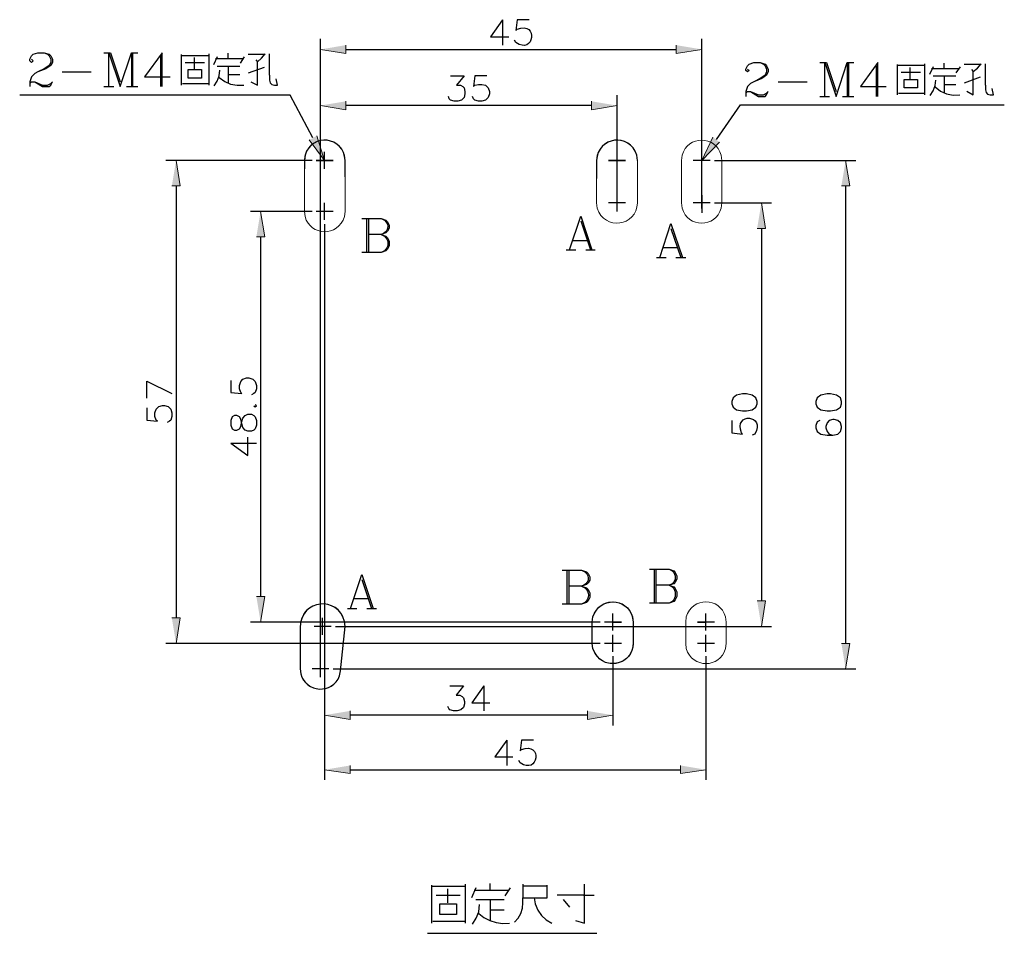
# Model space of a CAD drawing. Units: inches. Extents: x 36 to 174, y 50 to 246.
# Drawn here: x 36 to 100, y 50 to 109 of the extents above; entities that cross this region are included whole.
import ezdxf

# ---------------------------------------------------------------- set-up
doc = ezdxf.new("R2010")
doc.units = ezdxf.units.IN
doc.header["$MEASUREMENT"] = 0
doc.layers.add('圖層 1', color=7, linetype='Continuous')

msp = doc.modelspace()

# ---------------------------------------------------------------- hatches: boundary and pattern name
at = {"layer": '圖層 1', "true_color": 0xffffff}
for points in [[(57.214, 107.259), (57.214, 106.729), (55.562, 106.983)], [(78.634, 107.259), (78.634, 106.729), (80.285, 106.983)], [(57.214, 103.618), (57.214, 103.068), (55.562, 103.343)], [(73.152, 103.618), (73.152, 103.068), (74.803, 103.343)], [(55.33, 101.374), (55.838, 99.787), (54.843, 101.12)], [(81.449, 100.972), (80.285, 99.787), (81.005, 101.29)], [(45.932, 98.136), (46.482, 98.136), (46.207, 99.787)], [(89.344, 98.136), (89.895, 98.136), (89.62, 99.787)], [(83.883, 95.384), (84.434, 95.384), (84.159, 97.035)], [(51.414, 94.834), (51.964, 94.834), (51.689, 96.485)], [(51.414, 71.508), (51.964, 71.508), (51.689, 69.857)], [(83.883, 71.233), (84.434, 71.233), (84.159, 69.582)], [(45.932, 70.132), (46.482, 70.132), (46.207, 68.481)], [(89.344, 68.481), (89.895, 68.481), (89.62, 66.83)], [(57.489, 64.1), (57.489, 63.55), (55.838, 63.825)], [(72.877, 64.1), (72.877, 63.55), (74.528, 63.825)], [(57.489, 60.565), (57.489, 60.036), (55.838, 60.29)], [(78.909, 60.565), (78.909, 60.036), (80.56, 60.29)]]:
    msp.add_hatch(color=7, dxfattribs=at).paths.add_polyline_path(points)

# ---------------------------------------------------------------- linework, layer by layer
at = {"layer": '圖層 1', "color": 7, "lineweight": 25, "true_color": 0xffffff}
for points in [[(67.373, 108.91), (66.59, 107.809), (67.776, 107.809)], [(67.373, 108.91), (67.373, 107.259)], [(55.562, 66.555), (55.562, 107.661)], [(80.285, 96.675), (80.285, 107.661)], [(36.83, 106.349), (36.936, 106.243), (36.83, 106.137), (36.724, 106.243), (36.724, 106.349), (36.83, 106.56), (36.936, 106.666), (37.253, 106.772), (37.656, 106.772), (37.973, 106.666), (38.079, 106.56), (38.185, 106.349), (38.185, 106.137), (38.079, 105.946), (37.761, 105.735), (37.253, 105.523), (37.042, 105.417), (36.83, 105.206), (36.724, 104.888), (36.724, 104.57)], [(37.656, 106.772), (37.867, 106.666), (37.973, 106.56), (38.079, 106.349), (38.079, 106.137), (37.973, 105.946), (37.656, 105.735), (37.253, 105.523)], [(41.529, 106.772), (41.952, 106.772)], [(41.847, 104.57), (41.847, 106.772)], [(41.847, 106.772), (42.587, 104.57), (43.307, 106.772), (43.307, 104.57)], [(41.952, 106.772), (42.587, 104.888)], [(43.307, 106.772), (43.73, 106.772)], [(43.413, 104.57), (43.413, 106.772)], [(45.297, 104.57), (45.297, 106.772), (44.154, 105.206), (45.826, 105.206)], [(46.567, 104.676), (46.567, 106.645)], [(48.323, 106.687), (48.323, 104.676)], [(49.594, 106.37), (49.594, 106.73)], [(51.985, 106.645), (50.885, 106.645)], [(51.054, 104.888), (51.477, 104.676), (51.477, 106.179), (51.753, 106.412), (51.985, 106.687)], [(52.261, 105.311), (52.261, 106.687)], [(57.214, 106.983), (78.634, 106.983)], [(45.191, 106.56), (45.191, 104.57)], [(46.567, 106.581), (48.323, 106.581)], [(46.8, 106.137), (48.048, 106.137)], [(47.392, 105.713), (47.392, 106.454)], [(48.874, 106.497), (48.641, 105.989)], [(50.567, 106.37), (48.768, 106.37)], [(50.377, 106.094), (50.652, 106.497)], [(51.372, 106.306), (51.477, 106.179)], [(83.248, 105.713), (83.354, 105.607), (83.248, 105.523), (83.143, 105.607), (83.143, 105.713), (83.248, 105.925), (83.354, 106.031), (83.672, 106.137), (84.074, 106.137), (84.391, 106.031), (84.497, 105.925), (84.603, 105.713), (84.603, 105.523), (84.497, 105.311), (84.18, 105.1), (83.672, 104.888), (83.46, 104.782), (83.248, 104.57), (83.143, 104.253), (83.143, 103.935)], [(84.074, 106.137), (84.286, 106.031), (84.391, 105.925), (84.497, 105.713), (84.497, 105.523), (84.391, 105.311), (84.074, 105.1), (83.672, 104.888)], [(87.947, 106.137), (88.371, 106.137)], [(88.265, 103.935), (88.265, 106.137)], [(88.265, 106.137), (89.006, 103.935), (89.725, 106.137), (89.725, 103.935)], [(88.371, 106.137), (89.006, 104.253)], [(89.725, 106.137), (90.149, 106.137)], [(89.831, 103.935), (89.831, 106.137)], [(91.715, 103.935), (91.715, 106.137), (90.572, 104.57), (92.244, 104.57)], [(92.985, 104.041), (92.985, 106.01)], [(94.742, 106.052), (94.742, 104.041)], [(96.012, 105.735), (96.012, 106.094)], [(98.404, 106.01), (97.303, 106.01)], [(97.472, 104.274), (97.896, 104.041), (97.896, 105.544), (98.171, 105.777), (98.404, 106.052)], [(98.679, 104.676), (98.679, 106.052)], [(38.82, 105.523), (40.704, 105.523)], [(46.99, 105.121), (46.99, 105.671), (47.858, 105.671), (47.858, 105.121), (46.99, 105.121)], [(48.683, 104.613), (48.874, 104.93), (49.001, 105.269), (49.043, 105.629)], [(48.874, 105.904), (50.334, 105.904)], [(49.594, 105.904), (49.594, 104.803)], [(49.594, 105.354), (50.334, 105.354)], [(51.922, 105.82), (50.885, 105.439)], [(91.609, 105.925), (91.609, 103.935)], [(92.985, 105.968), (94.742, 105.968)], [(93.218, 105.502), (94.467, 105.502)], [(93.811, 105.079), (93.811, 105.819)], [(95.292, 105.862), (95.059, 105.354)], [(96.986, 105.735), (95.186, 105.735)], [(96.795, 105.459), (97.07, 105.862)], [(97.79, 105.692), (97.896, 105.544)], [(36.724, 104.782), (36.83, 104.888), (37.042, 104.888), (37.55, 104.676), (37.867, 104.676), (38.079, 104.782), (38.185, 104.888)], [(37.042, 104.888), (37.55, 104.57), (37.973, 104.57), (38.079, 104.676), (38.185, 104.888)], [(48.323, 104.761), (46.63, 104.761)], [(49.001, 105.163), (49.361, 104.909), (49.742, 104.74), (50.165, 104.655), (50.609, 104.676)], [(52.261, 105.311), (52.261, 104.994), (52.303, 104.825), (52.409, 104.719), (52.578, 104.676), (52.79, 104.676), (52.705, 105.079)], [(64.008, 105.269), (64.876, 105.269), (64.389, 104.655), (64.643, 104.655), (64.791, 104.57), (64.876, 104.486), (64.939, 104.253), (64.939, 104.105), (64.876, 103.872), (64.706, 103.703), (64.474, 103.618), (64.241, 103.618), (64.008, 103.703), (63.923, 103.787), (63.86, 103.935)], [(66.358, 105.269), (65.574, 105.269), (65.49, 104.57), (65.574, 104.655), (65.807, 104.719), (66.04, 104.719), (66.273, 104.655), (66.442, 104.486), (66.527, 104.253), (66.527, 104.105), (66.442, 103.872), (66.273, 103.703), (66.04, 103.618), (65.807, 103.618), (65.574, 103.703), (65.49, 103.787), (65.426, 103.935)], [(85.238, 104.888), (87.122, 104.888)], [(93.408, 104.486), (93.408, 105.036), (94.276, 105.036), (94.276, 104.486), (93.408, 104.486)], [(95.102, 103.999), (95.292, 104.295), (95.419, 104.634), (95.462, 104.994)], [(95.292, 105.269), (96.753, 105.269)], [(96.012, 105.269), (96.012, 104.168)], [(96.012, 104.719), (96.753, 104.719)], [(98.34, 105.184), (97.303, 104.803)], [(41.529, 104.57), (42.164, 104.57)], [(42.99, 104.57), (43.73, 104.57)], [(83.143, 104.147), (83.248, 104.253), (83.46, 104.253), (83.968, 104.041), (84.286, 104.041), (84.497, 104.147), (84.603, 104.253)], [(83.46, 104.253), (83.968, 103.935), (84.391, 103.935), (84.497, 104.041), (84.603, 104.253)], [(94.742, 104.126), (93.049, 104.126)], [(95.419, 104.549), (95.779, 104.274), (96.16, 104.105), (96.583, 104.02), (97.028, 104.041)], [(98.679, 104.676), (98.679, 104.359), (98.721, 104.189), (98.827, 104.084), (98.997, 104.041), (99.208, 104.041), (99.123, 104.444)], [(55.076, 101.247), (53.615, 104.02), (36.068, 104.02)], [(55.562, 66.555), (55.562, 104.02)], [(74.803, 96.76), (74.803, 104.02)], [(87.947, 103.935), (88.583, 103.935)], [(89.408, 103.935), (90.149, 103.935)], [(73.152, 103.343), (57.214, 103.343)], [(81.238, 101.141), (82.804, 103.385), (99.907, 103.385)], [(55.838, 99.237), (55.838, 100.337)], [(55.838, 99.237), (55.838, 100.337)], [(55.838, 99.237), (55.838, 100.337)], [(74.803, 99.237), (74.803, 100.337)], [(74.803, 99.237), (74.803, 100.337)], [(80.285, 99.237), (80.285, 100.337)], [(55.033, 99.787), (45.551, 99.787)], [(54.525, 99.787), (54.525, 99.237)], [(55.287, 99.787), (56.388, 99.787)], [(55.287, 99.787), (56.388, 99.787)], [(56.388, 99.787), (55.287, 99.787)], [(74.253, 99.787), (75.353, 99.787)], [(75.353, 99.787), (74.253, 99.787)], [(80.835, 99.787), (79.735, 99.787)], [(81.111, 99.787), (90.276, 99.787)], [(46.207, 98.136), (46.207, 70.132)], [(89.62, 98.136), (89.62, 68.481)], [(55.838, 95.935), (55.838, 97.035)], [(75.353, 97.035), (74.253, 97.035)], [(74.803, 96.485), (74.803, 97.585)], [(80.835, 97.035), (79.735, 97.035)], [(80.285, 97.543), (80.285, 96.4)], [(81.111, 97.035), (84.815, 97.035)], [(55.033, 96.485), (51.033, 96.485)], [(56.388, 96.485), (55.287, 96.485)], [(58.251, 96.019), (59.5, 96.019), (59.817, 95.914), (59.923, 95.807), (60.029, 95.596), (60.029, 95.405), (59.923, 95.194), (59.817, 95.088), (59.5, 94.982)], [(58.568, 93.818), (58.568, 96.019)], [(58.674, 96.019), (58.674, 93.818)], [(71.713, 93.987), (72.453, 96.167), (73.173, 93.987)], [(72.453, 95.871), (73.067, 93.987)], [(55.838, 95.659), (55.838, 59.634)], [(55.838, 95.659), (55.838, 63.147)], [(77.576, 93.5), (78.295, 95.702), (79.036, 93.5)], [(78.295, 95.384), (78.93, 93.5)], [(84.159, 95.384), (84.159, 71.233)], [(51.689, 94.834), (51.689, 71.508)], [(59.5, 94.982), (59.817, 94.876), (59.923, 94.77), (60.029, 94.559), (60.029, 94.241), (59.923, 94.029), (59.817, 93.924), (59.5, 93.818), (58.251, 93.818)], [(71.924, 94.601), (72.877, 94.601)], [(71.501, 93.987), (72.136, 93.987)], [(72.771, 93.987), (73.385, 93.987)], [(77.766, 94.135), (78.719, 94.135)], [(77.364, 93.5), (77.978, 93.5)], [(78.613, 93.5), (79.248, 93.5)], [(49.763, 85.52), (49.763, 84.737), (50.461, 84.674), (50.398, 84.737), (50.313, 84.97), (50.313, 85.203), (50.398, 85.457), (50.546, 85.605), (50.779, 85.69), (50.927, 85.69), (51.181, 85.605), (51.329, 85.457), (51.414, 85.203), (51.414, 84.97), (51.329, 84.737), (51.244, 84.674), (51.096, 84.589)], [(44.302, 84.377), (44.302, 85.478), (45.932, 84.674)], [(82.233, 84.018), (82.317, 83.785), (82.55, 83.615), (82.931, 83.552), (83.185, 83.552), (83.566, 83.615), (83.799, 83.785), (83.883, 84.018), (83.883, 84.166), (83.799, 84.399), (83.566, 84.568), (83.185, 84.653), (82.931, 84.653), (82.55, 84.568), (82.317, 84.399), (82.233, 84.166), (82.233, 84.018)], [(87.694, 84.018), (87.778, 83.785), (88.011, 83.615), (88.413, 83.552), (88.646, 83.552), (89.027, 83.615), (89.281, 83.785), (89.344, 84.018), (89.344, 84.166), (89.281, 84.399), (89.027, 84.568), (88.646, 84.653), (88.413, 84.653), (88.011, 84.568), (87.778, 84.399), (87.694, 84.166), (87.694, 84.018)], [(44.302, 83.742), (44.302, 82.959), (45, 82.875), (44.916, 82.959), (44.831, 83.192), (44.831, 83.425), (44.916, 83.658), (45.085, 83.827), (45.318, 83.891), (45.466, 83.891), (45.699, 83.827), (45.868, 83.658), (45.932, 83.425), (45.932, 83.192), (45.868, 82.959), (45.783, 82.875), (45.635, 82.79)], [(51.244, 83.869), (51.329, 83.806), (51.414, 83.869), (51.329, 83.954)], [(49.763, 82.621), (49.847, 82.388), (49.996, 82.303), (50.144, 82.303), (50.313, 82.388), (50.398, 82.536), (50.461, 82.853), (50.546, 83.086), (50.694, 83.256), (50.864, 83.34), (51.096, 83.34), (51.244, 83.256), (51.329, 83.171), (51.414, 82.938), (51.414, 82.621), (51.329, 82.388), (51.244, 82.303), (51.096, 82.24), (50.864, 82.24), (50.694, 82.303), (50.546, 82.472), (50.461, 82.705), (50.398, 83.023), (50.313, 83.171), (50.144, 83.256), (49.996, 83.256), (49.847, 83.171), (49.763, 82.938), (49.763, 82.621)], [(87.947, 82.917), (87.778, 82.832), (87.694, 82.6), (87.694, 82.451), (87.778, 82.219), (88.011, 82.049), (88.413, 81.986), (88.794, 81.986), (89.112, 82.049), (89.281, 82.219), (89.344, 82.451), (89.344, 82.536), (89.281, 82.769), (89.112, 82.917), (88.879, 83.002), (88.794, 83.002), (88.561, 82.917), (88.413, 82.769), (88.328, 82.536), (88.328, 82.451), (88.413, 82.219), (88.561, 82.049), (88.794, 81.986)], [(49.763, 81.457), (50.864, 80.652), (50.864, 81.838)], [(49.763, 81.457), (51.414, 81.457)], [(57.51, 70.746), (58.251, 72.947), (58.992, 70.746)], [(71.247, 73.223), (72.496, 73.223), (72.813, 73.117), (72.919, 73.011), (73.025, 72.799), (73.025, 72.587), (72.919, 72.397), (72.813, 72.291), (72.496, 72.185)], [(71.564, 71.021), (71.564, 73.223)], [(71.67, 73.223), (71.67, 71.021)], [(76.898, 73.286), (78.169, 73.286), (78.486, 73.18), (78.571, 73.075), (78.677, 72.863), (78.677, 72.651), (78.571, 72.439), (78.486, 72.334), (78.169, 72.249)], [(77.216, 71.085), (77.216, 73.286)], [(77.322, 73.286), (77.322, 71.085)], [(78.169, 73.286), (78.38, 73.18), (78.486, 73.075), (78.571, 72.863), (78.571, 72.651), (78.486, 72.439), (78.38, 72.334), (78.169, 72.249), (77.322, 72.249)], [(58.251, 72.63), (58.886, 70.746)], [(72.496, 72.185), (72.813, 72.08), (72.919, 71.974), (73.025, 71.762), (73.025, 71.444), (72.919, 71.233), (72.813, 71.127), (72.496, 71.021), (71.247, 71.021)], [(78.169, 72.249), (78.486, 72.143), (78.571, 72.037), (78.677, 71.825), (78.677, 71.508), (78.571, 71.296), (78.486, 71.191), (78.169, 71.085), (76.898, 71.085)], [(78.169, 72.249), (78.38, 72.143), (78.486, 72.037), (78.571, 71.825), (78.571, 71.508), (78.486, 71.296), (78.38, 71.191), (78.169, 71.085)], [(57.722, 71.381), (58.674, 71.381)], [(57.319, 70.746), (57.933, 70.746)], [(58.568, 70.746), (59.203, 70.746)], [(74.528, 69.307), (74.528, 70.407)], [(74.528, 69.582), (74.528, 70.344)], [(80.56, 69.307), (80.56, 70.407)], [(80.56, 69.582), (80.56, 70.344)], [(73.702, 69.857), (51.033, 69.857)], [(55.711, 69.031), (55.711, 70.132)], [(75.078, 69.857), (73.978, 69.857)], [(74.528, 69.857), (75.078, 69.857)], [(81.111, 69.857), (80.01, 69.857)], [(80.01, 69.857), (80.56, 69.857)], [(56.261, 69.582), (55.16, 69.582)], [(56.536, 69.582), (84.815, 69.582)], [(56.875, 66.703), (57.171, 69.582)], [(74.528, 67.931), (74.528, 69.031)], [(80.56, 67.931), (80.56, 69.031)], [(73.702, 68.481), (45.551, 68.481)], [(75.078, 68.481), (73.978, 68.481)], [(81.111, 68.481), (80.01, 68.481)], [(55.562, 66.28), (55.562, 67.381)], [(74.528, 67.656), (74.528, 63.147)], [(80.56, 67.656), (80.56, 59.634)], [(56.113, 66.83), (55.033, 66.83)], [(56.388, 66.83), (90.276, 66.83)], [(63.966, 65.73), (64.833, 65.73), (64.368, 65.116), (64.601, 65.116), (64.749, 65.031), (64.833, 64.946), (64.918, 64.713), (64.918, 64.565), (64.833, 64.332), (64.664, 64.163), (64.431, 64.1), (64.198, 64.1), (63.966, 64.163), (63.881, 64.248), (63.817, 64.396)], [(66.167, 65.73), (65.384, 64.629), (66.548, 64.629)], [(66.167, 65.73), (66.167, 64.1)], [(72.877, 63.825), (57.489, 63.825)], [(67.649, 62.216), (66.866, 61.115), (68.051, 61.115)], [(67.649, 62.216), (67.649, 60.565)], [(57.489, 60.29), (78.909, 60.29)], [(62.78, 50.341), (62.78, 52.797)], [(62.78, 52.733), (64.961, 52.733)], [(63.817, 51.654), (63.817, 52.564)], [(64.961, 52.86), (64.961, 50.341)], [(65.638, 52.627), (65.363, 51.992)], [(67.755, 52.458), (65.532, 52.458)], [(66.569, 52.458), (66.569, 52.924)], [(67.543, 52.119), (67.881, 52.627)], [(68.157, 50.405), (68.389, 50.659), (68.559, 50.976), (68.665, 51.315), (68.686, 51.654), (68.686, 51.992), (70.273, 51.992), (70.273, 52.797)], [(68.686, 52.86), (68.686, 51.992)], [(70.273, 52.733), (68.686, 52.733)], [(72.115, 50.511), (72.686, 50.341), (72.686, 52.86)], [(63.077, 52.162), (64.622, 52.162)], [(65.638, 51.887), (67.479, 51.887)], [(66.569, 51.887), (66.569, 50.511)], [(69.427, 51.992), (69.49, 51.59), (69.659, 51.188), (69.892, 50.85), (70.21, 50.553), (70.57, 50.341)], [(72.623, 52.162), (70.908, 52.162)], [(71.311, 51.887), (71.713, 51.379)], [(72.623, 52.162), (73.321, 52.162)], [(63.309, 50.913), (63.309, 51.59), (64.389, 51.59), (64.389, 50.913), (63.309, 50.913)], [(65.426, 50.278), (65.659, 50.659), (65.828, 51.082), (65.871, 51.548)], [(66.569, 51.209), (67.479, 51.209)], [(64.961, 50.447), (62.844, 50.447)], [(65.828, 50.976), (66.167, 50.701), (66.548, 50.511), (66.95, 50.384), (67.395, 50.32), (67.818, 50.341)], [(62.505, 49.685), (73.491, 49.685)]]:
    msp.add_lwpolyline(points, dxfattribs=at)
at = {"layer": '圖層 1', "lineweight": 0}
for points in [[(57.214, 107.259), (57.214, 106.729), (55.562, 106.983)], [(78.634, 107.259), (78.634, 106.729), (80.285, 106.983)], [(57.214, 103.618), (57.214, 103.068), (55.562, 103.343)], [(73.152, 103.618), (73.152, 103.068), (74.803, 103.343)], [(55.33, 101.374), (55.838, 99.787), (54.843, 101.12)], [(81.449, 100.972), (80.285, 99.787), (81.005, 101.29)], [(45.932, 98.136), (46.482, 98.136), (46.207, 99.787)], [(89.344, 98.136), (89.895, 98.136), (89.62, 99.787)], [(83.883, 95.384), (84.434, 95.384), (84.159, 97.035)], [(51.414, 94.834), (51.964, 94.834), (51.689, 96.485)], [(51.414, 71.508), (51.964, 71.508), (51.689, 69.857)], [(83.883, 71.233), (84.434, 71.233), (84.159, 69.582)], [(45.932, 70.132), (46.482, 70.132), (46.207, 68.481)], [(89.344, 68.481), (89.895, 68.481), (89.62, 66.83)], [(57.489, 64.1), (57.489, 63.55), (55.838, 63.825)], [(72.877, 64.1), (72.877, 63.55), (74.528, 63.825)], [(57.489, 60.565), (57.489, 60.036), (55.838, 60.29)], [(78.909, 60.565), (78.909, 60.036), (80.56, 60.29)]]:
    msp.add_lwpolyline(points, dxfattribs=at)
at = {"layer": '圖層 1', "color": 7, "lineweight": 15, "true_color": 0xffffff}
for points in [[(54.525, 99.787), (54.525, 96.485)], [(73.469, 99.787), (73.469, 98.601)], [(73.469, 99.787), (73.469, 97.035)], [(78.973, 99.787), (78.973, 97.035)], [(81.597, 97.035), (81.597, 99.787)], [(73.194, 69.857), (73.194, 68.481)], [(79.248, 69.857), (79.248, 68.481)], [(81.873, 68.481), (81.873, 69.857)]]:
    msp.add_lwpolyline(points, dxfattribs=at)
at = {"layer": '圖層 1', "color": 7, "lineweight": 25, "true_color": 0xffffff}
for points, knots in [([(69.109, 108.91), (69.109, 108.91), (68.326, 108.91), (68.326, 108.91), (68.326, 108.91), (68.241, 108.211), (68.241, 108.211), (68.241, 108.211), (68.326, 108.296), (68.326, 108.296), (69.734, 108.822), (69.415, 106.602), (68.241, 107.428), (68.241, 107.428), (68.157, 107.576), (68.157, 107.576)], [0, 0, 0, 0, 1, 1, 1, 2, 2, 2, 3, 3, 3, 4, 4, 4, 5, 5, 5, 5]), ([(57.171, 98.728), (57.171, 98.728), (57.171, 99.787), (57.171, 99.787), (57.103, 101.331), (55.012, 101.606), (54.568, 100.125), (54.568, 100.125), (54.525, 99.787), (54.525, 99.787)], [0, 0, 0, 0, 1, 1, 1, 2, 2, 2, 3, 3, 3, 3]), ([(76.115, 99.787), (76.115, 99.787), (76.073, 100.125), (76.073, 100.125), (75.629, 101.606), (73.538, 101.331), (73.469, 99.787), (73.469, 99.787), (73.469, 98.623), (73.469, 98.623)], [0, 0, 0, 0, 1, 1, 1, 2, 2, 2, 3, 3, 3, 3]), ([(59.5, 96.019), (59.5, 96.019), (59.711, 95.914), (59.711, 95.914), (60.105, 95.601), (59.935, 95.119), (59.5, 94.982), (59.5, 94.982), (58.674, 94.982), (58.674, 94.982)], [0, 0, 0, 0, 1, 1, 1, 2, 2, 2, 3, 3, 3, 3]), ([(59.5, 94.982), (59.5, 94.982), (59.711, 94.876), (59.711, 94.876), (60.022, 94.633), (60.022, 94.167), (59.711, 93.924), (59.711, 93.924), (59.5, 93.818), (59.5, 93.818)], [0, 0, 0, 0, 1, 1, 1, 2, 2, 2, 3, 3, 3, 3]), ([(82.233, 82.917), (82.233, 82.917), (82.233, 82.134), (82.233, 82.134), (82.233, 82.134), (82.931, 82.049), (82.931, 82.049), (82.931, 82.049), (82.867, 82.134), (82.867, 82.134), (82.327, 83.489), (84.484, 83.307), (83.735, 82.049), (83.735, 82.049), (83.566, 81.986), (83.566, 81.986)], [0, 0, 0, 0, 1, 1, 1, 2, 2, 2, 3, 3, 3, 4, 4, 4, 5, 5, 5, 5]), ([(72.496, 73.223), (72.496, 73.223), (72.708, 73.117), (72.708, 73.117), (73.104, 72.793), (72.936, 72.33), (72.496, 72.185), (72.496, 72.185), (71.67, 72.185), (71.67, 72.185)], [0, 0, 0, 0, 1, 1, 1, 2, 2, 2, 3, 3, 3, 3]), ([(72.496, 72.185), (72.496, 72.185), (72.708, 72.08), (72.708, 72.08), (73.018, 71.836), (73.018, 71.37), (72.708, 71.127), (72.708, 71.127), (72.496, 71.021), (72.496, 71.021)], [0, 0, 0, 0, 1, 1, 1, 2, 2, 2, 3, 3, 3, 3]), ([(57.171, 69.582), (57.171, 69.582), (57.129, 69.9), (57.129, 69.9), (56.712, 71.58), (54.314, 71.333), (54.25, 69.582), (54.25, 69.582), (54.25, 66.83), (54.25, 66.83)], [0, 0, 0, 0, 1, 1, 1, 2, 2, 2, 3, 3, 3, 3]), ([(73.194, 68.481), (73.194, 68.481), (73.237, 68.143), (73.237, 68.143), (73.237, 68.143), (73.385, 67.825), (73.385, 67.825), (74.05, 66.666), (75.844, 67.136), (75.84, 68.481), (75.84, 68.481), (75.84, 69.857), (75.84, 69.857), (75.84, 69.857), (75.798, 70.196), (75.798, 70.196), (75.442, 71.467), (73.665, 71.526), (73.237, 70.196), (73.237, 70.196), (73.194, 69.857), (73.194, 69.857), (73.194, 69.857), (73.194, 68.481), (73.194, 68.481)], [0, 0, 0, 0, 1, 1, 1, 2, 2, 2, 3, 3, 3, 4, 4, 4, 5, 5, 5, 6, 6, 6, 7, 7, 7, 8, 8, 8, 8]), ([(54.25, 66.83), (54.25, 66.83), (54.292, 66.513), (54.292, 66.513), (54.614, 65.272), (56.347, 65.147), (56.811, 66.386), (56.811, 66.386), (56.875, 66.703), (56.875, 66.703)], [0, 0, 0, 0, 1, 1, 1, 2, 2, 2, 3, 3, 3, 3]), ([(69.384, 62.216), (69.384, 62.216), (68.601, 62.216), (68.601, 62.216), (68.601, 62.216), (68.516, 61.517), (68.516, 61.517), (68.516, 61.517), (68.601, 61.602), (68.601, 61.602), (70.009, 62.129), (69.69, 59.908), (68.516, 60.734), (68.516, 60.734), (68.432, 60.882), (68.432, 60.882)], [0, 0, 0, 0, 1, 1, 1, 2, 2, 2, 3, 3, 3, 4, 4, 4, 5, 5, 5, 5])]:
    msp.add_open_spline(points, degree=3, knots=knots, dxfattribs=at)
at = {"layer": '圖層 1', "color": 7, "lineweight": 15, "true_color": 0xffffff}
for points, knots in [([(57.171, 96.485), (57.171, 96.485), (57.171, 99.787), (57.171, 99.787), (57.103, 101.331), (55.012, 101.606), (54.568, 100.125), (54.568, 100.125), (54.525, 99.787), (54.525, 99.787)], [0, 0, 0, 0, 1, 1, 1, 2, 2, 2, 3, 3, 3, 3]), ([(57.171, 99.787), (57.171, 99.787), (57.129, 100.125), (57.129, 100.125), (56.658, 101.601), (54.572, 101.334), (54.525, 99.787), (54.525, 99.787), (54.525, 99.237), (54.525, 99.237)], [0, 0, 0, 0, 1, 1, 1, 2, 2, 2, 3, 3, 3, 3]), ([(76.115, 99.787), (76.115, 99.787), (76.073, 100.125), (76.073, 100.125), (75.717, 101.391), (73.946, 101.466), (73.512, 100.125), (73.512, 100.125), (73.469, 99.787), (73.469, 99.787)], [0, 0, 0, 0, 1, 1, 1, 2, 2, 2, 3, 3, 3, 3]), ([(76.115, 99.787), (76.115, 99.787), (76.073, 100.125), (76.073, 100.125), (75.717, 101.391), (73.946, 101.466), (73.512, 100.125), (73.512, 100.125), (73.469, 99.787), (73.469, 99.787)], [0, 0, 0, 0, 1, 1, 1, 2, 2, 2, 3, 3, 3, 3]), ([(81.597, 99.787), (81.597, 99.787), (81.555, 100.125), (81.555, 100.125), (81.198, 101.423), (79.373, 101.423), (79.015, 100.125), (79.015, 100.125), (78.973, 99.787), (78.973, 99.787)], [0, 0, 0, 0, 1, 1, 1, 2, 2, 2, 3, 3, 3, 3]), ([(73.469, 97.035), (73.469, 97.035), (73.512, 96.696), (73.512, 96.696), (73.983, 95.221), (76.069, 95.487), (76.115, 97.035), (76.115, 97.035), (76.115, 99.787), (76.115, 99.787)], [0, 0, 0, 0, 1, 1, 1, 2, 2, 2, 3, 3, 3, 3]), ([(78.973, 97.035), (78.973, 97.035), (79.015, 96.696), (79.015, 96.696), (79.373, 95.398), (81.198, 95.398), (81.555, 96.696), (81.555, 96.696), (81.597, 97.035), (81.597, 97.035)], [0, 0, 0, 0, 1, 1, 1, 2, 2, 2, 3, 3, 3, 3]), ([(54.525, 96.485), (54.525, 96.485), (54.568, 96.146), (54.568, 96.146), (54.923, 94.881), (56.695, 94.805), (57.129, 96.146), (57.129, 96.146), (57.171, 96.485), (57.171, 96.485)], [0, 0, 0, 0, 1, 1, 1, 2, 2, 2, 3, 3, 3, 3]), ([(75.84, 68.481), (75.84, 68.481), (75.84, 69.857), (75.84, 69.857), (75.799, 71.406), (73.701, 71.665), (73.237, 70.196), (73.237, 70.196), (73.194, 69.857), (73.194, 69.857)], [0, 0, 0, 0, 1, 1, 1, 2, 2, 2, 3, 3, 3, 3]), ([(54.25, 66.83), (54.25, 66.83), (54.292, 66.513), (54.292, 66.513), (54.292, 66.513), (54.419, 66.195), (54.419, 66.195), (54.419, 66.195), (54.61, 65.92), (54.61, 65.92), (54.61, 65.92), (54.885, 65.708), (54.885, 65.708), (54.885, 65.708), (55.181, 65.582), (55.181, 65.582), (55.181, 65.582), (55.499, 65.518), (55.499, 65.518), (55.499, 65.518), (55.838, 65.539), (55.838, 65.539), (55.838, 65.539), (56.155, 65.645), (56.155, 65.645), (56.155, 65.645), (56.43, 65.835), (56.43, 65.835), (56.43, 65.835), (56.663, 66.089), (56.663, 66.089), (56.663, 66.089), (56.811, 66.386), (56.811, 66.386), (56.811, 66.386), (56.875, 66.703), (56.875, 66.703), (56.875, 66.703), (57.171, 69.582), (57.171, 69.582), (57.171, 69.582), (57.129, 69.9), (57.129, 69.9), (57.129, 69.9), (57.023, 70.217), (57.023, 70.217), (56.421, 71.449), (54.59, 71.25), (54.292, 69.9), (54.292, 69.9), (54.25, 69.582), (54.25, 69.582), (54.25, 69.582), (54.25, 66.83), (54.25, 66.83)], [0, 0, 0, 0, 1, 1, 1, 2, 2, 2, 3, 3, 3, 4, 4, 4, 5, 5, 5, 6, 6, 6, 7, 7, 7, 8, 8, 8, 9, 9, 9, 10, 10, 10, 11, 11, 11, 12, 12, 12, 13, 13, 13, 14, 14, 14, 15, 15, 15, 16, 16, 16, 17, 17, 17, 18, 18, 18, 18]), ([(81.873, 69.857), (81.873, 69.857), (81.83, 70.196), (81.83, 70.196), (81.473, 71.494), (79.648, 71.494), (79.29, 70.196), (79.29, 70.196), (79.248, 69.857), (79.248, 69.857)], [0, 0, 0, 0, 1, 1, 1, 2, 2, 2, 3, 3, 3, 3]), ([(73.194, 68.481), (73.194, 68.481), (73.237, 68.143), (73.237, 68.143), (73.665, 66.812), (75.442, 66.871), (75.798, 68.143), (75.798, 68.143), (75.84, 68.481), (75.84, 68.481)], [0, 0, 0, 0, 1, 1, 1, 2, 2, 2, 3, 3, 3, 3]), ([(79.248, 68.481), (79.248, 68.481), (79.29, 68.143), (79.29, 68.143), (79.648, 66.844), (81.473, 66.844), (81.83, 68.143), (81.83, 68.143), (81.873, 68.481), (81.873, 68.481)], [0, 0, 0, 0, 1, 1, 1, 2, 2, 2, 3, 3, 3, 3])]:
    msp.add_open_spline(points, degree=3, knots=knots, dxfattribs=at)

doc.saveas('drawing.dxf')
